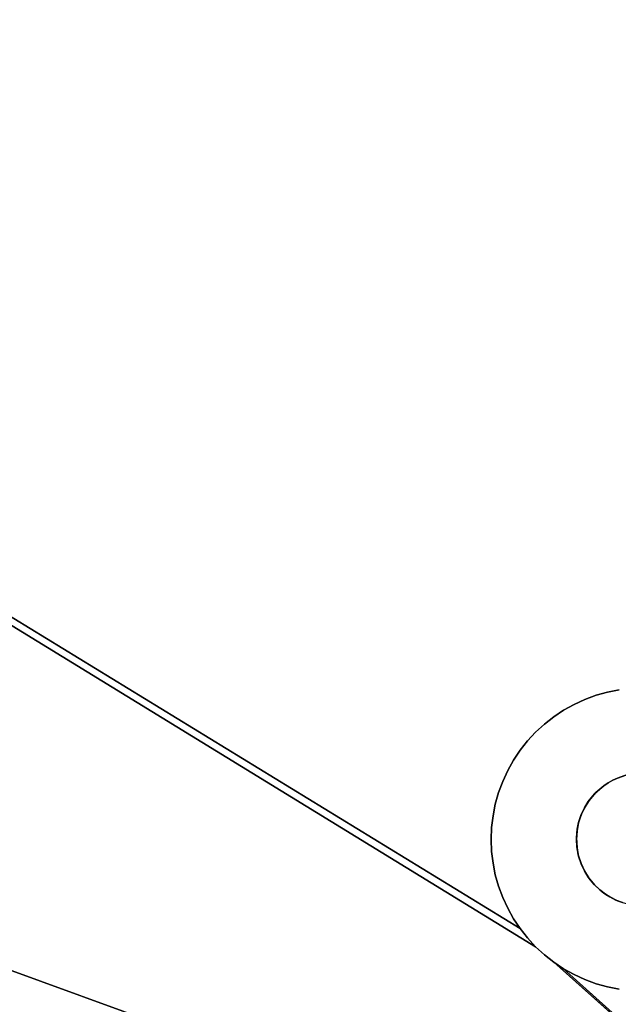
# Model space of a CAD drawing. Units: inches. Extents: x -38.4 to 38.2, y -25.6 to 25.7.
# Drawn here: x -17.2 to -16, y -21.2 to -19.2 of the extents above; entities that cross this region are included whole.
import ezdxf

# ---------------------------------------------------------------- set-up
doc = ezdxf.new("R2010")
doc.units = ezdxf.units.IN
doc.header["$MEASUREMENT"] = 0
doc.layers.add('SEAT-BASE', color=5, linetype='Continuous')
doc.layers.add('SEAT-INSIDEFABRIC', color=5, linetype='Continuous')

msp = doc.modelspace()

# ---------------------------------------------------------------- linework, layer by layer
at = {"layer": 'SEAT-BASE'}
for points, invisible_edges in [([(-19.557, -20.0333, 8.3822), (-15.8139, -17.281, 8.3822), (-15.7111, -16.1874, 8.3822)], 3), ([(-19.557, -20.0333, 8.3822), (-15.7111, -16.1874, 8.3822), (-19.5504, -20.0263, 7.9153)], 2), ([(-15.7097, -16.1862, 7.9152), (-15.969, -17.1937, 7.7636), (-19.5504, -20.0263, 7.9153)], 3), ([(-19.5504, -20.0263, 7.9153), (-15.7111, -16.1874, 8.3822), (-15.7097, -16.1862, 7.9152)], 1), ([(-19.5504, -20.0263, 7.9153), (-15.969, -17.1937, 7.7636), (-18.5512, -19.7759, 7.7636)], 15), ([(-15.969, -17.1937, 7.7636), (-18.5284, -19.7675, 7.7606), (-18.5512, -19.7759, 7.7636)], 13), ([(-15.9775, -17.2167, 7.7606), (-18.5284, -19.7675, 7.7606), (-15.969, -17.1937, 7.7636)], 3), ([(-15.9775, -17.2167, 7.7606), (-18.5048, -19.7608, 7.7572), (-18.5284, -19.7675, 7.7606)], 13), ([(-15.9841, -17.2401, 7.7572), (-18.5048, -19.7608, 7.7572), (-15.9775, -17.2167, 7.7606)], 3), ([(-15.9889, -17.2641, 7.7533), (-18.5048, -19.7608, 7.7572), (-15.9841, -17.2401, 7.7572)], 3), ([(-15.9889, -17.2641, 7.7533), (-18.4809, -19.7561, 7.7533), (-18.5048, -19.7608, 7.7572)], 13), ([(-15.9918, -17.2884, 7.749), (-18.4809, -19.7561, 7.7533), (-15.9889, -17.2641, 7.7533)], 3), ([(-18.4712, -19.9329, 8.3822), (-15.8139, -17.281, 8.3822), (-19.557, -20.0333, 8.3822)], 15), ([(-15.9918, -17.2884, 7.749), (-18.4565, -19.7532, 7.749), (-18.4809, -19.7561, 7.7533)], 13), ([(-18.4536, -19.9289, 8.3822), (-15.8139, -17.281, 8.3822), (-18.4712, -19.9329, 8.3822)], 3), ([(-15.9927, -17.3128, 7.7442), (-18.4565, -19.7532, 7.749), (-15.9918, -17.2884, 7.749)], 3), ([(-18.4536, -19.9289, 8.3822), (-15.816, -17.2914, 8.3822), (-15.8139, -17.281, 8.3822)], 13), ([(-18.4386, -19.9274, 8.3822), (-15.816, -17.2914, 8.3822), (-18.4536, -19.9289, 8.3822)], 3), ([(-18.4386, -19.9274, 8.3822), (-15.8173, -17.3021, 8.3822), (-15.816, -17.2914, 8.3822)], 13), ([(-15.9927, -17.3128, 7.7442), (-18.4322, -19.7523, 7.7442), (-18.4565, -19.7532, 7.749)], 13), ([(-18.4386, -19.9274, 8.3822), (-15.8177, -17.3128, 8.3822), (-15.8173, -17.3021, 8.3822)], 13), ([(-18.4386, -19.9274, 8.3822), (-15.8173, -17.3234, 8.3822), (-15.8177, -17.3128, 8.3822)], 13), ([(-15.9918, -17.3372, 7.7391), (-18.4322, -19.7523, 7.7442), (-15.9927, -17.3128, 7.7442)], 3), ([(-18.4215, -19.9277, 8.3822), (-15.8173, -17.3234, 8.3822), (-18.4386, -19.9274, 8.3822)], 3), ([(-18.4215, -19.9277, 8.3822), (-15.8149, -17.3407, 8.3822), (-15.8173, -17.3234, 8.3822)], 13), ([(-15.9918, -17.3372, 7.7391), (-18.4077, -19.7533, 7.7391), (-18.4322, -19.7523, 7.7442)], 13), ([(-18.4108, -19.9289, 8.3822), (-15.8149, -17.3407, 8.3822), (-18.4215, -19.9277, 8.3822)], 3), ([(-18.4003, -19.9311, 8.3822), (-15.8149, -17.3407, 8.3822), (-18.4108, -19.9289, 8.3822)], 3), ([(-15.9889, -17.3615, 7.7336), (-18.4077, -19.7533, 7.7391), (-15.9918, -17.3372, 7.7391)], 3), ([(-18.4003, -19.9311, 8.3822), (-15.811, -17.3549, 8.3822), (-15.8149, -17.3407, 8.3822)], 13), ([(-18.3901, -19.934, 8.3822), (-15.811, -17.3549, 8.3822), (-18.4003, -19.9311, 8.3822)], 3), ([(-18.3901, -19.934, 8.3822), (-15.8045, -17.3713, 8.3822), (-15.811, -17.3549, 8.3822)], 13), ([(-15.9889, -17.3615, 7.7336), (-18.3834, -19.7561, 7.7336), (-18.4077, -19.7533, 7.7391)], 13), ([(-18.3801, -19.9377, 8.3822), (-15.8045, -17.3713, 8.3822), (-18.3901, -19.934, 8.3822)], 3), ([(-15.9841, -17.3854, 7.7277), (-18.3834, -19.7561, 7.7336), (-15.9889, -17.3615, 7.7336)], 3), ([(-18.3703, -19.9422, 8.3822), (-15.8045, -17.3713, 8.3822), (-18.3801, -19.9377, 8.3822)], 3), ([(-18.3703, -19.9422, 8.3822), (-15.7976, -17.3839, 8.3822), (-15.8045, -17.3713, 8.3822)], 13), ([(-15.9841, -17.3854, 7.7277), (-18.3596, -19.7608, 7.7277), (-18.3834, -19.7561, 7.7336)], 13), ([(-18.361, -19.9474, 8.3822), (-15.7976, -17.3839, 8.3822), (-18.3703, -19.9422, 8.3822)], 3), ([(-18.361, -19.9474, 8.3822), (-15.7917, -17.3929, 8.3822), (-15.7976, -17.3839, 8.3822)], 13), ([(-18.3482, -19.9562, 8.3822), (-15.7917, -17.3929, 8.3822), (-18.361, -19.9474, 8.3822)], 3), ([(-15.9775, -17.409, 7.7217), (-18.3596, -19.7608, 7.7277), (-15.9841, -17.3854, 7.7277)], 3), ([(-18.3482, -19.9562, 8.3822), (-15.7851, -17.4012, 8.3822), (-15.7917, -17.3929, 8.3822)], 13), ([(-15.9775, -17.409, 7.7217), (-18.3361, -19.7675, 7.7217), (-18.3596, -19.7608, 7.7277)], 13), ([(-15.7851, -17.4012, 8.3822), (-18.3482, -19.9562, 8.3822), (-15.7778, -17.409, 8.3822)], 3), ([(-15.7778, -17.409, 8.3822), (-18.3482, -19.9562, 8.3822), (-18.3359, -19.9671, 8.3822)], 13), ([(-15.969, -17.4319, 7.7153), (-18.3361, -19.7675, 7.7217), (-15.9775, -17.409, 7.7217)], 3), ([(-15.7778, -17.409, 8.3822), (-18.3359, -19.9671, 8.3822), (-18.3287, -19.975, 8.3822)], 13), ([(-15.7778, -17.409, 8.3822), (-18.3287, -19.975, 8.3822), (-15.7699, -17.4163, 8.3822)], 3), ([(-15.969, -17.4319, 7.7153), (-18.3132, -19.7759, 7.7153), (-18.3361, -19.7675, 7.7217)], 13), ([(-15.7699, -17.4163, 8.3822), (-18.3287, -19.975, 8.3822), (-18.322, -19.9834, 8.3822)], 13), ([(-15.7699, -17.4163, 8.3822), (-18.322, -19.9834, 8.3822), (-18.3161, -19.9923, 8.3822)], 13), ([(-18.3109, -20.0016, 8.3822), (-15.7699, -17.4163, 8.3822), (-18.3161, -19.9923, 8.3822)], 3), ([(-15.9587, -17.4541, 7.7087), (-18.3132, -19.7759, 7.7153), (-15.969, -17.4319, 7.7153)], 3), ([(-18.3064, -20.0114, 8.3822), (-15.7699, -17.4163, 8.3822), (-18.3109, -20.0016, 8.3822)], 3), ([(-18.3064, -20.0114, 8.3822), (-16.0184, -20.7673, 8.3822), (-15.7699, -17.4163, 8.3822)], 15), ([(-14.9776, -19.7266, 8.3822), (-15.7699, -17.4163, 8.3822), (-16.0184, -20.7673, 8.3822)], 15), ([(-15.9587, -17.4541, 7.7087), (-18.291, -19.7862, 7.7087), (-18.3132, -19.7759, 7.7153)], 13), ([(-15.9468, -17.4754, 7.702), (-18.291, -19.7862, 7.7087), (-15.9587, -17.4541, 7.7087)], 3), ([(-15.9468, -17.4754, 7.702), (-18.2696, -19.7981, 7.702), (-18.291, -19.7862, 7.7087)], 13), ([(-15.9333, -17.4957, 7.6951), (-18.2696, -19.7981, 7.702), (-15.9468, -17.4754, 7.702)], 3), ([(-15.9333, -17.4957, 7.6951), (-18.2492, -19.8117, 7.6951), (-18.2696, -19.7981, 7.702)], 13), ([(-15.9181, -17.5149, 7.6881), (-18.2492, -19.8117, 7.6951), (-15.9333, -17.4957, 7.6951)], 3), ([(-15.9181, -17.5149, 7.6881), (-18.23, -19.8269, 7.6881), (-18.2492, -19.8117, 7.6951)], 13), ([(-15.9016, -17.5328, 7.6811), (-18.23, -19.8269, 7.6881), (-15.9181, -17.5149, 7.6881)], 3), ([(-15.9016, -17.5328, 7.6811), (-18.2121, -19.8434, 7.6811), (-18.23, -19.8269, 7.6881)], 13), ([(-15.8836, -17.5494, 7.6741), (-18.2121, -19.8434, 7.6811), (-15.9016, -17.5328, 7.6811)], 3), ([(-15.8644, -17.5645, 7.6671), (-18.2121, -19.8434, 7.6811), (-15.8836, -17.5494, 7.6741)], 3), ([(-15.844, -17.5781, 7.6603), (-18.2121, -19.8434, 7.6811), (-15.8644, -17.5645, 7.6671)], 3), ([(-15.8228, -17.5901, 7.6535), (-18.2121, -19.8434, 7.6811), (-15.844, -17.5781, 7.6603)], 3), ([(-15.8006, -17.6003, 7.6469), (-18.2121, -19.8434, 7.6811), (-15.8228, -17.5901, 7.6535)], 3), ([(-15.8006, -17.6003, 7.6469), (-15.1336, -19.6471, 7.0967), (-18.2121, -19.8434, 7.6811)], 15), ([(-15.1336, -19.6471, 7.0967), (-16.0978, -20.6114, 7.0967), (-18.2121, -19.8434, 7.6811)], 15), ([(-15.1336, -19.6471, 7.0967), (-16.0757, -20.6012, 7.0943), (-16.0978, -20.6114, 7.0967)], 13), ([(-15.1438, -19.6694, 7.0943), (-16.0757, -20.6012, 7.0943), (-15.1336, -19.6471, 7.0967)], 3), ([(-15.1438, -19.6694, 7.0943), (-16.0527, -20.5926, 7.0914), (-16.0757, -20.6012, 7.0943)], 13), ([(-15.1524, -19.6922, 7.0914), (-16.0527, -20.5926, 7.0914), (-15.1438, -19.6694, 7.0943)], 3), ([(-15.1524, -19.6922, 7.0914), (-16.0292, -20.5861, 7.088), (-16.0527, -20.5926, 7.0914)], 13), ([(-15.159, -19.7158, 7.088), (-16.0292, -20.5861, 7.088), (-15.1524, -19.6922, 7.0914)], 3), ([(-15.159, -19.7158, 7.088), (-16.0053, -20.5813, 7.084), (-16.0292, -20.5861, 7.088)], 13), ([(-14.9776, -19.7266, 8.3822), (-16.0184, -20.7673, 8.3822), (-16.0053, -20.7614, 8.3822)], 13), ([(-18.2121, -19.8434, 7.6811), (-16.2083, -21.0716, 7.0259), (-16.1932, -21.0908, 7.0189)], 12), ([(-16.2592, -20.816, 7.088), (-16.2639, -20.84, 7.084), (-18.2121, -19.8434, 7.6811)], 14), ([(-18.2121, -19.8434, 7.6811), (-16.1587, -20.652, 7.1009), (-16.1766, -20.6686, 7.1011)], 13), ([(-16.2592, -20.9613, 7.0584), (-16.2526, -20.9848, 7.0524), (-18.2121, -19.8434, 7.6811)], 14), ([(-16.2339, -20.7474, 7.0967), (-16.2441, -20.7695, 7.0943), (-18.2121, -19.8434, 7.6811)], 14), ([(-18.2121, -19.8434, 7.6811), (-16.0978, -20.6114, 7.0967), (-16.1192, -20.6233, 7.0986)], 13), ([(-16.2678, -20.8887, 7.075), (-16.2668, -20.9131, 7.0699), (-18.2121, -19.8434, 7.6811)], 14), ([(-16.1932, -20.6866, 7.1009), (-16.2083, -20.7057, 7.1), (-18.2121, -19.8434, 7.6811)], 14), ([(-18.2121, -19.8434, 7.6811), (-16.2441, -21.0077, 7.0461), (-16.2339, -21.0299, 7.0394)], 13), ([(-18.2121, -19.8434, 7.6811), (-16.1766, -21.1087, 7.0118), (-18.1956, -19.8613, 7.6741)], 3), ([(-16.1932, -21.0908, 7.0189), (-16.1766, -21.1087, 7.0118), (-18.2121, -19.8434, 7.6811)], 14), ([(-16.1395, -20.6369, 7.1), (-16.1587, -20.652, 7.1009), (-18.2121, -19.8434, 7.6811)], 14), ([(-18.2121, -19.8434, 7.6811), (-16.2526, -20.7925, 7.0914), (-16.2592, -20.816, 7.088)], 13), ([(-18.2121, -19.8434, 7.6811), (-16.2639, -20.9374, 7.0643), (-16.2592, -20.9613, 7.0584)], 13), ([(-18.2121, -19.8434, 7.6811), (-16.2668, -20.8642, 7.0797), (-16.2678, -20.8887, 7.075)], 13), ([(-16.2339, -21.0299, 7.0394), (-16.2219, -21.0512, 7.0327), (-18.2121, -19.8434, 7.6811)], 14), ([(-18.2121, -19.8434, 7.6811), (-16.2219, -20.726, 7.0986), (-16.2339, -20.7474, 7.0967)], 13), ([(-18.2121, -19.8434, 7.6811), (-16.1766, -20.6686, 7.1011), (-16.1932, -20.6866, 7.1009)], 13), ([(-18.2121, -19.8434, 7.6811), (-16.2441, -20.7695, 7.0943), (-16.2526, -20.7925, 7.0914)], 13), ([(-18.2121, -19.8434, 7.6811), (-16.2526, -20.9848, 7.0524), (-16.2441, -21.0077, 7.0461)], 13), ([(-18.2121, -19.8434, 7.6811), (-16.2219, -21.0512, 7.0327), (-16.2083, -21.0716, 7.0259)], 1), ([(-18.2121, -19.8434, 7.6811), (-16.2083, -20.7057, 7.1), (-16.2219, -20.726, 7.0986)], 13), ([(-18.2121, -19.8434, 7.6811), (-16.2668, -20.9131, 7.0699), (-16.2639, -20.9374, 7.0643)], 13), ([(-18.2121, -19.8434, 7.6811), (-16.1192, -20.6233, 7.0986), (-16.1395, -20.6369, 7.1)], 13), ([(-18.2121, -19.8434, 7.6811), (-16.2639, -20.84, 7.084), (-16.2668, -20.8642, 7.0797)], 13), ([(-18.1956, -19.8613, 7.6741), (-16.1766, -21.1087, 7.0118), (-18.1805, -19.8805, 7.6671)], 1), ([(-18.1805, -19.8805, 7.6671), (-16.1766, -21.1087, 7.0118), (-18.1668, -19.9009, 7.6603)], 2), ([(-18.1668, -19.9009, 7.6603), (-16.1766, -21.1087, 7.0118), (-18.1549, -19.9222, 7.6535)], 3), ([(-18.1549, -19.9222, 7.6535), (-16.1766, -21.1087, 7.0118), (-18.1446, -19.9444, 7.6469)], 3), ([(-18.1446, -19.9444, 7.6469), (-16.1766, -21.1087, 7.0118), (-18.1362, -19.9673, 7.6406)], 3), ([(-18.1362, -19.9673, 7.6406), (-16.1766, -21.1087, 7.0118), (-18.1295, -19.9908, 7.6346)], 3), ([(-18.1295, -19.9908, 7.6346), (-16.1766, -21.1087, 7.0118), (-18.1249, -20.0147, 7.6287)], 3), ([(-18.3027, -20.0214, 8.3822), (-16.0184, -20.7673, 8.3822), (-18.3064, -20.0114, 8.3822)], 3), ([(-18.3027, -20.0214, 8.3822), (-16.0277, -20.7726, 8.3822), (-16.0184, -20.7673, 8.3822)], 13), ([(-18.2998, -20.0317, 8.3822), (-16.0277, -20.7726, 8.3822), (-18.3027, -20.0214, 8.3822)], 3), ([(-18.1249, -20.0147, 7.6287), (-16.1766, -21.1087, 7.0118), (-18.122, -20.039, 7.6231)], 3), ([(-18.2971, -20.0461, 8.3822), (-16.0277, -20.7726, 8.3822), (-18.2998, -20.0317, 8.3822)], 3), ([(-18.122, -20.039, 7.6231), (-16.1766, -21.1087, 7.0118), (-18.121, -20.0634, 7.618)], 3), ([(-18.2971, -20.0461, 8.3822), (-16.045, -20.7852, 8.3822), (-16.0366, -20.7785, 8.3822)], 13), ([(-18.296, -20.0634, 8.3822), (-16.045, -20.7852, 8.3822), (-18.2971, -20.0461, 8.3822)], 3), ([(-18.2971, -20.0461, 8.3822), (-16.0366, -20.7785, 8.3822), (-16.0277, -20.7726, 8.3822)], 13), ([(-18.2998, -20.0952, 8.3822), (-16.0667, -20.8086, 8.3822), (-18.2969, -20.0788, 8.3822)], 3), ([(-18.2969, -20.0788, 8.3822), (-16.0528, -20.7924, 8.3822), (-18.296, -20.0634, 8.3822)], 3), ([(-18.2969, -20.0788, 8.3822), (-16.0667, -20.8086, 8.3822), (-16.0601, -20.8002, 8.3822)], 13), ([(-18.2969, -20.0788, 8.3822), (-16.0601, -20.8002, 8.3822), (-16.0528, -20.7924, 8.3822)], 13), ([(-18.296, -20.0634, 8.3822), (-16.0528, -20.7924, 8.3822), (-16.045, -20.7852, 8.3822)], 13), ([(-18.121, -20.0634, 7.618), (-16.1766, -21.1087, 7.0118), (-18.122, -20.0878, 7.6133)], 3), ([(-18.3026, -20.1055, 8.3822), (-16.0765, -20.824, 8.3822), (-18.2998, -20.0952, 8.3822)], 3), ([(-18.2998, -20.0952, 8.3822), (-16.0765, -20.824, 8.3822), (-16.0667, -20.8086, 8.3822)], 13), ([(-18.122, -20.0878, 7.6133), (-16.1766, -21.1087, 7.0118), (-18.1249, -20.1121, 7.6089)], 3), ([(-18.3109, -20.1253, 8.3822), (-16.0824, -20.8366, 8.3822), (-18.3064, -20.1156, 8.3822)], 3), ([(-18.3064, -20.1156, 8.3822), (-16.0765, -20.824, 8.3822), (-18.3026, -20.1055, 8.3822)], 3), ([(-18.3064, -20.1156, 8.3822), (-16.0824, -20.8366, 8.3822), (-16.0765, -20.824, 8.3822)], 13), ([(-18.1249, -20.1121, 7.6089), (-16.1766, -21.1087, 7.0118), (-18.1295, -20.1361, 7.605)], 3), ([(-18.322, -20.1435, 8.3822), (-16.0883, -20.8538, 8.3822), (-18.3161, -20.1346, 8.3822)], 3), ([(-18.3161, -20.1346, 8.3822), (-16.0883, -20.8538, 8.3822), (-18.3109, -20.1253, 8.3822)], 3), ([(-18.3109, -20.1253, 8.3822), (-16.0883, -20.8538, 8.3822), (-16.0824, -20.8366, 8.3822)], 13), ([(-18.1295, -20.1361, 7.605), (-16.1766, -21.1087, 7.0118), (-18.1362, -20.1596, 7.6017)], 3), ([(-18.3544, -20.1754, 8.3822), (-16.0917, -20.9059, 8.3822), (-18.3386, -20.1625, 8.3822)], 3), ([(-18.3386, -20.1625, 8.3822), (-16.0928, -20.8853, 8.3822), (-18.3287, -20.1519, 8.3822)], 3), ([(-18.3386, -20.1625, 8.3822), (-16.0917, -20.9059, 8.3822), (-16.0928, -20.8853, 8.3822)], 13), ([(-18.3287, -20.1519, 8.3822), (-16.0911, -20.8674, 8.3822), (-18.322, -20.1435, 8.3822)], 3), ([(-18.3287, -20.1519, 8.3822), (-16.0928, -20.8853, 8.3822), (-16.0911, -20.8674, 8.3822)], 13), ([(-18.322, -20.1435, 8.3822), (-16.0911, -20.8674, 8.3822), (-16.0883, -20.8538, 8.3822)], 13), ([(-18.1362, -20.1596, 7.6017), (-16.1766, -21.1087, 7.0118), (-18.1446, -20.1826, 7.5987)], 3), ([(-18.3703, -20.1848, 8.3822), (-16.0835, -20.9382, 8.3822), (-18.3544, -20.1754, 8.3822)], 3), ([(-18.3544, -20.1754, 8.3822), (-16.0835, -20.9382, 8.3822), (-16.089, -20.9204, 8.3822)], 13), ([(-18.3544, -20.1754, 8.3822), (-16.089, -20.9204, 8.3822), (-16.0917, -20.9059, 8.3822)], 13), ([(-18.1446, -20.1826, 7.5987), (-16.1766, -21.1087, 7.0118), (-18.1549, -20.2048, 7.5963)], 3), ([(-15.8459, -21.6692, 8.3822), (-18.4322, -20.1997, 8.3822), (-19.4794, -20.3467, 8.3822)], 3), ([(-18.4215, -20.1992, 8.3822), (-18.4322, -20.1997, 8.3822), (-15.8459, -21.6692, 8.3822)], 14), ([(-15.8459, -21.6692, 8.3822), (-18.4108, -20.1979, 8.3822), (-18.4215, -20.1992, 8.3822)], 13), ([(-15.8459, -21.6692, 8.3822), (-18.3945, -20.1943, 8.3822), (-18.4108, -20.1979, 8.3822)], 13), ([(-18.3945, -20.1943, 8.3822), (-16.0779, -20.9505, 8.3822), (-18.3801, -20.1893, 8.3822)], 3), ([(-15.8459, -21.6692, 8.3822), (-16.0688, -20.9659, 8.3822), (-18.3945, -20.1943, 8.3822)], 15), ([(-18.3945, -20.1943, 8.3822), (-16.0688, -20.9659, 8.3822), (-16.0779, -20.9505, 8.3822)], 13), ([(-18.3801, -20.1893, 8.3822), (-16.0835, -20.9382, 8.3822), (-18.3703, -20.1848, 8.3822)], 3), ([(-18.3801, -20.1893, 8.3822), (-16.0779, -20.9505, 8.3822), (-16.0835, -20.9382, 8.3822)], 13), ([(-18.1549, -20.2048, 7.5963), (-16.1766, -21.1087, 7.0118), (-18.1668, -20.2261, 7.5944)], 3), ([(-18.1668, -20.2261, 7.5944), (-16.1766, -21.1087, 7.0118), (-18.1805, -20.2464, 7.593)], 3), ([(-18.1805, -20.2464, 7.593), (-16.1766, -21.1087, 7.0118), (-18.1956, -20.2656, 7.5922)], 3), ([(-18.2121, -20.2835, 7.5918), (-16.1766, -21.1087, 7.0118), (-18.23, -20.3001, 7.5922)], 3), ([(-18.1956, -20.2656, 7.5922), (-16.1766, -21.1087, 7.0118), (-18.2121, -20.2835, 7.5918)], 3), ([(-18.23, -20.3001, 7.5922), (-16.1766, -21.1087, 7.0118), (-18.2492, -20.3152, 7.593)], 3), ([(-18.2492, -20.3152, 7.593), (-16.1766, -21.1087, 7.0118), (-18.2696, -20.3288, 7.5944)], 3), ([(-18.291, -20.3407, 7.5963), (-16.1766, -21.1087, 7.0118), (-18.3132, -20.3509, 7.5987)], 3), ([(-18.2696, -20.3288, 7.5944), (-16.1766, -21.1087, 7.0118), (-18.291, -20.3407, 7.5963)], 3), ([(-15.8459, -21.6692, 8.2655), (-19.4794, -20.3467, 7.836), (-15.3406, -21.8531, 6.6914)], 13), ([(-19.4794, -20.3467, 7.836), (-18.4565, -20.3737, 7.6231), (-15.3406, -21.8531, 6.6914)], 2), ([(-15.8459, -21.6692, 8.2655), (-19.4794, -20.3467, 8.3822), (-19.4794, -20.3467, 7.836)], 13), ([(-15.8459, -21.6692, 8.3822), (-19.4794, -20.3467, 8.3822), (-15.8459, -21.6692, 8.2655)], 2), ([(-18.3361, -20.3594, 7.6017), (-16.1766, -21.1087, 7.0118), (-18.3596, -20.366, 7.605)], 3), ([(-18.3132, -20.3509, 7.5987), (-16.1766, -21.1087, 7.0118), (-18.3361, -20.3594, 7.6017)], 3), ([(-15.3406, -21.8531, 6.6914), (-18.4565, -20.3737, 7.6231), (-16.1395, -21.1404, 6.9978)], 3), ([(-18.4322, -20.3747, 7.618), (-16.1395, -21.1404, 6.9978), (-18.4565, -20.3737, 7.6231)], 3), ([(-18.4077, -20.3738, 7.6133), (-16.1587, -21.1253, 7.0048), (-18.4322, -20.3747, 7.618)], 3), ([(-18.4322, -20.3747, 7.618), (-16.1587, -21.1253, 7.0048), (-16.1395, -21.1404, 6.9978)], 13), ([(-18.3834, -20.3708, 7.6089), (-16.1766, -21.1087, 7.0118), (-18.4077, -20.3738, 7.6133)], 3), ([(-18.4077, -20.3738, 7.6133), (-16.1766, -21.1087, 7.0118), (-16.1587, -21.1253, 7.0048)], 13), ([(-18.3596, -20.366, 7.605), (-16.1766, -21.1087, 7.0118), (-18.3834, -20.3708, 7.6089)], 3), ([(-15.9917, -20.757, 7.293), (-16.0527, -20.5926, 7.293), (-16.0292, -20.5861, 7.293)], 13), ([(-16.0527, -20.5926, 7.293), (-16.0527, -20.5926, 7.0914), (-16.0292, -20.5861, 7.293)], 2), ([(-16.0292, -20.5861, 7.293), (-16.0527, -20.5926, 7.0914), (-16.0292, -20.5861, 7.088)], 1), ([(-15.9713, -20.7532, 7.293), (-16.0292, -20.5861, 7.293), (-16.0053, -20.5813, 7.293)], 13), ([(-16.0292, -20.5861, 7.293), (-16.0292, -20.5861, 7.088), (-16.0053, -20.5813, 7.293)], 2), ([(-16.0053, -20.5813, 7.293), (-16.0292, -20.5861, 7.088), (-16.0053, -20.5813, 7.084)], 1), ([(-15.9917, -20.757, 7.293), (-16.0292, -20.5861, 7.293), (-15.9713, -20.7532, 7.293)], 3), ([(-16.0757, -20.6012, 7.293), (-16.0978, -20.6114, 7.0967), (-16.0757, -20.6012, 7.0943)], 1), ([(-16.0978, -20.6114, 7.293), (-16.0978, -20.6114, 7.0967), (-16.0757, -20.6012, 7.293)], 2), ([(-16.0087, -20.7629, 7.293), (-16.0978, -20.6114, 7.293), (-16.0757, -20.6012, 7.293)], 13), ([(-15.9917, -20.757, 7.293), (-16.0757, -20.6012, 7.293), (-16.0527, -20.5926, 7.293)], 13), ([(-16.0757, -20.6012, 7.293), (-16.0757, -20.6012, 7.0943), (-16.0527, -20.5926, 7.293)], 2), ([(-16.0527, -20.5926, 7.293), (-16.0757, -20.6012, 7.0943), (-16.0527, -20.5926, 7.0914)], 1), ([(-16.0087, -20.7629, 7.293), (-16.0757, -20.6012, 7.293), (-15.9917, -20.757, 7.293)], 3), ([(-16.0277, -20.7726, 7.293), (-16.1395, -20.6369, 7.293), (-16.1192, -20.6233, 7.293)], 13), ([(-16.1395, -20.6369, 7.293), (-16.1395, -20.6369, 7.1), (-16.1192, -20.6233, 7.293)], 2), ([(-16.1192, -20.6233, 7.293), (-16.1395, -20.6369, 7.1), (-16.1192, -20.6233, 7.0986)], 1), ([(-16.0184, -20.7673, 7.293), (-16.1192, -20.6233, 7.293), (-16.0978, -20.6114, 7.293)], 13), ([(-16.1192, -20.6233, 7.293), (-16.1192, -20.6233, 7.0986), (-16.0978, -20.6114, 7.293)], 2), ([(-16.0978, -20.6114, 7.293), (-16.1192, -20.6233, 7.0986), (-16.0978, -20.6114, 7.0967)], 1), ([(-16.0277, -20.7726, 7.293), (-16.1192, -20.6233, 7.293), (-16.0184, -20.7673, 7.293)], 3), ([(-16.0184, -20.7673, 7.293), (-16.0978, -20.6114, 7.293), (-16.0087, -20.7629, 7.293)], 3), ([(-16.0366, -20.7785, 7.293), (-16.1587, -20.652, 7.293), (-16.1395, -20.6369, 7.293)], 13), ([(-16.1587, -20.652, 7.293), (-16.1587, -20.652, 7.1009), (-16.1395, -20.6369, 7.293)], 2), ([(-16.1395, -20.6369, 7.293), (-16.1587, -20.652, 7.1009), (-16.1395, -20.6369, 7.1)], 1), ([(-16.0366, -20.7785, 7.293), (-16.1395, -20.6369, 7.293), (-16.0277, -20.7726, 7.293)], 3), ([(-16.1587, -20.652, 7.293), (-16.1766, -20.6686, 7.1011), (-16.1587, -20.652, 7.1009)], 1), ([(-16.045, -20.7852, 7.293), (-16.1766, -20.6686, 7.293), (-16.1587, -20.652, 7.293)], 13), ([(-16.1766, -20.6686, 7.293), (-16.1766, -20.6686, 7.1011), (-16.1587, -20.652, 7.293)], 2), ([(-16.045, -20.7852, 7.293), (-16.1587, -20.652, 7.293), (-16.0366, -20.7785, 7.293)], 3), ([(-16.2083, -20.7057, 7.293), (-16.1932, -20.6866, 7.1009), (-16.1932, -20.6866, 7.293)], 1), ([(-16.0685, -20.811, 7.293), (-16.2083, -20.7057, 7.293), (-16.1932, -20.6866, 7.293)], 13), ([(-16.2083, -20.7057, 7.293), (-16.2083, -20.7057, 7.1), (-16.1932, -20.6866, 7.1009)], 12), ([(-16.1932, -20.6866, 7.293), (-16.1932, -20.6866, 7.1009), (-16.1766, -20.6686, 7.1011)], 12), ([(-16.0558, -20.7953, 7.293), (-16.1932, -20.6866, 7.293), (-16.1766, -20.6686, 7.293)], 13), ([(-16.1932, -20.6866, 7.293), (-16.1766, -20.6686, 7.1011), (-16.1766, -20.6686, 7.293)], 1), ([(-16.0685, -20.811, 7.293), (-16.1932, -20.6866, 7.293), (-16.0558, -20.7953, 7.293)], 3), ([(-16.0558, -20.7953, 7.293), (-16.1766, -20.6686, 7.293), (-16.045, -20.7852, 7.293)], 3), ([(-16.2219, -20.726, 7.293), (-16.2083, -20.7057, 7.1), (-16.2083, -20.7057, 7.293)], 1), ([(-16.0685, -20.811, 7.293), (-16.2219, -20.726, 7.293), (-16.2083, -20.7057, 7.293)], 13), ([(-16.2219, -20.726, 7.293), (-16.2219, -20.726, 7.0986), (-16.2083, -20.7057, 7.1)], 12), ([(-16.0779, -20.8269, 7.293), (-16.2339, -20.7474, 7.293), (-16.2219, -20.726, 7.293)], 13), ([(-16.2339, -20.7474, 7.293), (-16.2219, -20.726, 7.0986), (-16.2219, -20.726, 7.293)], 1), ([(-16.2339, -20.7474, 7.293), (-16.2339, -20.7474, 7.0967), (-16.2219, -20.726, 7.0986)], 12), ([(-16.0779, -20.8269, 7.293), (-16.2219, -20.726, 7.293), (-16.0685, -20.811, 7.293)], 3), ([(-16.2441, -20.7695, 7.293), (-16.2441, -20.7695, 7.0943), (-16.2339, -20.7474, 7.0967)], 12), ([(-16.0836, -20.8393, 7.293), (-16.2441, -20.7695, 7.293), (-16.2339, -20.7474, 7.293)], 13), ([(-16.2441, -20.7695, 7.293), (-16.2339, -20.7474, 7.0967), (-16.2339, -20.7474, 7.293)], 1), ([(-16.0836, -20.8393, 7.293), (-16.2339, -20.7474, 7.293), (-16.0779, -20.8269, 7.293)], 3), ([(-16.2526, -20.7925, 7.293), (-16.2526, -20.7925, 7.0914), (-16.2441, -20.7695, 7.0943)], 12), ([(-16.0836, -20.8393, 7.293), (-16.2526, -20.7925, 7.293), (-16.2441, -20.7695, 7.293)], 13), ([(-16.2526, -20.7925, 7.293), (-16.2441, -20.7695, 7.0943), (-16.2441, -20.7695, 7.293)], 1), ([(-16.0277, -20.7726, 7.293), (-16.0184, -20.7673, 8.3822), (-16.0277, -20.7726, 8.3822)], 1), ([(-16.0184, -20.7673, 7.293), (-16.0184, -20.7673, 8.3822), (-16.0277, -20.7726, 7.293)], 2), ([(-16.0184, -20.7673, 7.293), (-16.0053, -20.7614, 8.3822), (-16.0184, -20.7673, 8.3822)], 1), ([(-16.0087, -20.7629, 7.293), (-16.0053, -20.7614, 8.3822), (-16.0184, -20.7673, 7.293)], 2), ([(-16.045, -20.7852, 7.293), (-16.0366, -20.7785, 8.3822), (-16.045, -20.7852, 8.3822)], 1), ([(-16.0366, -20.7785, 7.293), (-16.0366, -20.7785, 8.3822), (-16.045, -20.7852, 7.293)], 2), ([(-16.0366, -20.7785, 7.293), (-16.0277, -20.7726, 8.3822), (-16.0366, -20.7785, 8.3822)], 1), ([(-16.0277, -20.7726, 7.293), (-16.0277, -20.7726, 8.3822), (-16.0366, -20.7785, 7.293)], 2), ([(-16.089, -20.8569, 7.293), (-16.2592, -20.816, 7.293), (-16.2526, -20.7925, 7.293)], 13), ([(-16.2592, -20.816, 7.293), (-16.2526, -20.7925, 7.0914), (-16.2526, -20.7925, 7.293)], 1), ([(-16.2592, -20.816, 7.293), (-16.2592, -20.816, 7.088), (-16.2526, -20.7925, 7.0914)], 12), ([(-16.089, -20.8569, 7.293), (-16.2526, -20.7925, 7.293), (-16.0836, -20.8393, 7.293)], 3), ([(-16.2639, -20.84, 7.293), (-16.2639, -20.84, 7.084), (-16.2592, -20.816, 7.088)], 12), ([(-16.0917, -20.8708, 7.293), (-16.2639, -20.84, 7.293), (-16.2592, -20.816, 7.293)], 13), ([(-16.2639, -20.84, 7.293), (-16.2592, -20.816, 7.088), (-16.2592, -20.816, 7.293)], 1), ([(-16.0917, -20.8708, 7.293), (-16.2592, -20.816, 7.293), (-16.089, -20.8569, 7.293)], 3), ([(-16.0917, -20.8708, 7.293), (-16.2668, -20.8642, 7.293), (-16.2639, -20.84, 7.293)], 13), ([(-16.2668, -20.8642, 7.293), (-16.2639, -20.84, 7.084), (-16.2639, -20.84, 7.293)], 1), ([(-16.2668, -20.8642, 7.293), (-16.2668, -20.8642, 7.0797), (-16.2639, -20.84, 7.084)], 12), ([(-16.0928, -20.8887, 7.293), (-16.2678, -20.8887, 7.293), (-16.2668, -20.8642, 7.293)], 13), ([(-16.2678, -20.8887, 7.293), (-16.2668, -20.8642, 7.0797), (-16.2668, -20.8642, 7.293)], 1), ([(-16.2678, -20.8887, 7.293), (-16.2678, -20.8887, 7.075), (-16.2668, -20.8642, 7.0797)], 12), ([(-16.0928, -20.8887, 7.293), (-16.2668, -20.8642, 7.293), (-16.0917, -20.8708, 7.293)], 3), ([(-16.2668, -20.9131, 7.293), (-16.2668, -20.9131, 7.0699), (-16.2678, -20.8887, 7.075)], 12), ([(-16.0919, -20.904, 7.293), (-16.2668, -20.9131, 7.293), (-16.2678, -20.8887, 7.293)], 13), ([(-16.2668, -20.9131, 7.293), (-16.2678, -20.8887, 7.075), (-16.2678, -20.8887, 7.293)], 1), ([(-16.0919, -20.904, 7.293), (-16.2678, -20.8887, 7.293), (-16.0928, -20.8887, 7.293)], 3), ([(-16.0919, -20.904, 7.293), (-16.0928, -20.8853, 8.3822), (-16.0917, -20.9059, 8.3822)], 1), ([(-16.0928, -20.8887, 7.293), (-16.0928, -20.8853, 8.3822), (-16.0919, -20.904, 7.293)], 2), ([(-16.2668, -20.9131, 7.293), (-16.0919, -20.904, 7.293), (-16.2639, -20.9374, 7.293)], 3), ([(-16.2639, -20.9374, 7.293), (-16.0919, -20.904, 7.293), (-16.0884, -20.923, 7.293)], 13), ([(-16.0919, -20.904, 7.293), (-16.0917, -20.9059, 8.3822), (-16.0884, -20.923, 7.293)], 2), ([(-16.0884, -20.923, 7.293), (-16.0917, -20.9059, 8.3822), (-16.089, -20.9204, 8.3822)], 1), ([(-16.2639, -20.9374, 7.293), (-16.2639, -20.9374, 7.0643), (-16.2668, -20.9131, 7.0699)], 12), ([(-16.2639, -20.9374, 7.293), (-16.2668, -20.9131, 7.0699), (-16.2668, -20.9131, 7.293)], 1), ([(-16.0884, -20.923, 7.293), (-16.2592, -20.9613, 7.293), (-16.2639, -20.9374, 7.293)], 13), ([(-16.0884, -20.923, 7.293), (-16.2526, -20.9848, 7.293), (-16.2592, -20.9613, 7.293)], 13), ([(-16.0824, -20.9408, 7.293), (-16.2526, -20.9848, 7.293), (-16.0884, -20.923, 7.293)], 3), ([(-16.2592, -20.9613, 7.293), (-16.2639, -20.9374, 7.0643), (-16.2639, -20.9374, 7.293)], 1), ([(-16.2592, -20.9613, 7.293), (-16.2592, -20.9613, 7.0584), (-16.2639, -20.9374, 7.0643)], 12), ([(-16.0824, -20.9408, 7.293), (-16.2441, -21.0077, 7.293), (-16.2526, -20.9848, 7.293)], 13), ([(-16.0766, -20.9533, 7.293), (-16.2441, -21.0077, 7.293), (-16.0824, -20.9408, 7.293)], 3), ([(-16.2526, -20.9848, 7.293), (-16.2526, -20.9848, 7.0524), (-16.2592, -20.9613, 7.0584)], 12), ([(-16.2526, -20.9848, 7.293), (-16.2592, -20.9613, 7.0584), (-16.2592, -20.9613, 7.293)], 1), ([(-16.0766, -20.9533, 7.293), (-16.2339, -21.0299, 7.293), (-16.2441, -21.0077, 7.293)], 13), ([(-16.0766, -20.9533, 7.293), (-16.2219, -21.0512, 7.293), (-16.2339, -21.0299, 7.293)], 13), ([(-16.0667, -20.9687, 7.293), (-16.2219, -21.0512, 7.293), (-16.0766, -20.9533, 7.293)], 3), ([(-16.0667, -20.9687, 7.293), (-16.2083, -21.0716, 7.293), (-16.2219, -21.0512, 7.293)], 13), ([(-16.0574, -20.9803, 7.293), (-16.2083, -21.0716, 7.293), (-16.0667, -20.9687, 7.293)], 3), ([(-16.0561, -20.9817, 8.3822), (-16.0688, -20.9659, 8.3822), (-15.8459, -21.6692, 8.3822)], 14), ([(-16.0574, -20.9803, 7.293), (-16.0688, -20.9659, 8.3822), (-16.0561, -20.9817, 8.3822)], 1), ([(-16.0667, -20.9687, 7.293), (-16.0688, -20.9659, 8.3822), (-16.0574, -20.9803, 7.293)], 2), ([(-16.2441, -21.0077, 7.293), (-16.2526, -20.9848, 7.0524), (-16.2526, -20.9848, 7.293)], 1), ([(-16.2441, -21.0077, 7.293), (-16.2441, -21.0077, 7.0461), (-16.2526, -20.9848, 7.0524)], 12), ([(-16.0574, -20.9803, 7.293), (-16.1932, -21.0908, 7.293), (-16.2083, -21.0716, 7.293)], 13), ([(-16.0574, -20.9803, 7.293), (-16.1766, -21.1087, 7.293), (-16.1932, -21.0908, 7.293)], 13), ([(-16.0574, -20.9803, 7.293), (-16.1587, -21.1253, 7.293), (-16.1766, -21.1087, 7.293)], 13), ([(-16.045, -20.9923, 7.293), (-16.1587, -21.1253, 7.293), (-16.0574, -20.9803, 7.293)], 3), ([(-16.0574, -20.9803, 7.293), (-16.0561, -20.9817, 8.3822), (-16.045, -20.9923, 7.293)], 2), ([(-15.8459, -21.6692, 8.3822), (-16.045, -20.9923, 8.3822), (-16.0561, -20.9817, 8.3822)], 13), ([(-16.045, -20.9923, 7.293), (-16.0561, -20.9817, 8.3822), (-16.045, -20.9923, 8.3822)], 1), ([(-16.2339, -21.0299, 7.293), (-16.2441, -21.0077, 7.0461), (-16.2441, -21.0077, 7.293)], 1), ([(-16.2339, -21.0299, 7.293), (-16.2339, -21.0299, 7.0394), (-16.2441, -21.0077, 7.0461)], 12), ([(-16.045, -20.9923, 7.293), (-16.1395, -21.1404, 7.293), (-16.1587, -21.1253, 7.293)], 13), ([(-16.0366, -20.9988, 7.293), (-16.1395, -21.1404, 7.293), (-16.045, -20.9923, 7.293)], 3), ([(-16.0366, -20.9988, 7.293), (-16.1192, -21.154, 7.293), (-16.1395, -21.1404, 7.293)], 13), ([(-16.0247, -21.0066, 7.293), (-16.1192, -21.154, 7.293), (-16.0366, -20.9988, 7.293)], 3), ([(-16.0247, -21.0066, 7.293), (-16.0978, -21.1659, 7.293), (-16.1192, -21.154, 7.293)], 13), ([(-16.0247, -21.0066, 7.293), (-16.0757, -21.1762, 7.293), (-16.0978, -21.1659, 7.293)], 13), ([(-16.0087, -21.0145, 7.293), (-16.0757, -21.1762, 7.293), (-16.0247, -21.0066, 7.293)], 3), ([(-16.0308, -21.0029, 8.3822), (-16.045, -20.9923, 8.3822), (-15.8459, -21.6692, 8.3822)], 14), ([(-15.8459, -21.6692, 8.3822), (-16.0118, -21.0132, 8.3822), (-16.0308, -21.0029, 8.3822)], 13), ([(-16.2219, -21.0512, 7.293), (-16.2219, -21.0512, 7.0327), (-16.2339, -21.0299, 7.0394)], 12), ([(-16.2219, -21.0512, 7.293), (-16.2339, -21.0299, 7.0394), (-16.2339, -21.0299, 7.293)], 1), ([(-16.0087, -21.0145, 7.293), (-16.0527, -21.1846, 7.293), (-16.0757, -21.1762, 7.293)], 13), ([(-15.9987, -21.0181, 7.293), (-16.0527, -21.1846, 7.293), (-16.0087, -21.0145, 7.293)], 3), ([(-15.9987, -21.0181, 7.293), (-16.0292, -21.1913, 7.293), (-16.0527, -21.1846, 7.293)], 13), ([(-15.9883, -21.021, 7.293), (-16.0292, -21.1913, 7.293), (-15.9987, -21.0181, 7.293)], 3), ([(-15.9883, -21.021, 7.293), (-16.0053, -21.196, 7.293), (-16.0292, -21.1913, 7.293)], 13), ([(-15.8459, -21.6692, 8.3822), (-15.9987, -21.0181, 8.3822), (-16.0118, -21.0132, 8.3822)], 13), ([(-15.9987, -21.0181, 7.293), (-16.0118, -21.0132, 8.3822), (-15.9987, -21.0181, 8.3822)], 1), ([(-16.0087, -21.0145, 7.293), (-16.0118, -21.0132, 8.3822), (-15.9987, -21.0181, 7.293)], 2), ([(-16.2083, -21.0716, 7.293), (-16.2083, -21.0716, 7.0259), (-16.2219, -21.0512, 7.0327)], 12), ([(-16.2083, -21.0716, 7.293), (-16.2219, -21.0512, 7.0327), (-16.2219, -21.0512, 7.293)], 1), ([(-16.1932, -21.0908, 7.293), (-16.1932, -21.0908, 7.0189), (-16.2083, -21.0716, 7.0259)], 12), ([(-16.1932, -21.0908, 7.293), (-16.2083, -21.0716, 7.0259), (-16.2083, -21.0716, 7.293)], 1), ([(-16.1766, -21.1087, 7.293), (-16.1932, -21.0908, 7.0189), (-16.1932, -21.0908, 7.293)], 1), ([(-16.1766, -21.1087, 7.293), (-16.1766, -21.1087, 7.0118), (-16.1932, -21.0908, 7.0189)], 12), ([(-16.1587, -21.1253, 7.293), (-16.1766, -21.1087, 7.0118), (-16.1766, -21.1087, 7.293)], 1), ([(-16.1587, -21.1253, 7.293), (-16.1587, -21.1253, 7.0048), (-16.1766, -21.1087, 7.0118)], 12), ([(-16.1395, -21.1404, 7.293), (-16.1395, -21.1404, 6.9978), (-16.1587, -21.1253, 7.0048)], 12), ([(-16.1395, -21.1404, 7.293), (-16.1587, -21.1253, 7.0048), (-16.1587, -21.1253, 7.293)], 1), ([(-16.1192, -21.154, 7.293), (-16.1395, -21.1404, 6.9978), (-16.1395, -21.1404, 7.293)], 1), ([(-16.1192, -21.154, 7.293), (-16.1192, -21.154, 6.9909), (-16.1395, -21.1404, 6.9978)], 12), ([(-16.0978, -21.1659, 7.293), (-16.0978, -21.1659, 6.9843), (-16.1192, -21.154, 6.9909)], 12), ([(-16.1192, -21.154, 6.9909), (-16.0978, -21.1659, 6.9843), (-15.3406, -21.8531, 6.6914)], 2), ([(-16.0978, -21.1659, 7.293), (-16.1192, -21.154, 6.9909), (-16.1192, -21.154, 7.293)], 1), ([(-16.0757, -21.1762, 7.293), (-16.0978, -21.1659, 6.9843), (-16.0978, -21.1659, 7.293)], 1), ([(-16.0757, -21.1762, 7.293), (-16.0757, -21.1762, 6.9777), (-16.0978, -21.1659, 6.9843)], 12), ([(-15.3406, -21.8531, 6.6914), (-16.0978, -21.1659, 6.9843), (-16.0757, -21.1762, 6.9777)], 13), ([(-16.0527, -21.1846, 7.293), (-16.0527, -21.1846, 6.9713), (-16.0757, -21.1762, 6.9777)], 12), ([(-15.3406, -21.8531, 6.6914), (-16.0757, -21.1762, 6.9777), (-16.0527, -21.1846, 6.9713)], 13), ([(-16.0527, -21.1846, 7.293), (-16.0757, -21.1762, 6.9777), (-16.0757, -21.1762, 7.293)], 1), ([(-16.0527, -21.1846, 6.9713), (-16.0292, -21.1913, 6.9652), (-15.3406, -21.8531, 6.6914)], 14), ([(-16.0292, -21.1913, 7.293), (-16.0292, -21.1913, 6.9652), (-16.0527, -21.1846, 6.9713)], 12), ([(-16.0292, -21.1913, 7.293), (-16.0527, -21.1846, 6.9713), (-16.0527, -21.1846, 7.293)], 1), ([(-16.0053, -21.196, 7.293), (-16.0292, -21.1913, 6.9652), (-16.0292, -21.1913, 7.293)], 1), ([(-15.3406, -21.8531, 6.6914), (-16.0292, -21.1913, 6.9652), (-16.0053, -21.196, 6.9594)], 13), ([(-16.0053, -21.196, 7.293), (-16.0053, -21.196, 6.9594), (-16.0292, -21.1913, 6.9652)], 12)]:
    msp.add_3dface(points, dxfattribs=dict(at, invisible_edges=invisible_edges))
for points in [[(-15.9917, -20.757, 7.293), (-16.0053, -20.7614, 8.3822), (-16.0087, -20.7629, 7.293)], [(-16.0558, -20.7953, 7.293), (-16.045, -20.7852, 8.3822), (-16.0528, -20.7924, 8.3822)], [(-16.045, -20.7852, 7.293), (-16.045, -20.7852, 8.3822), (-16.0558, -20.7953, 7.293)], [(-16.0685, -20.811, 7.293), (-16.0667, -20.8086, 8.3822), (-16.0765, -20.824, 8.3822)], [(-16.0558, -20.7953, 7.293), (-16.0601, -20.8002, 8.3822), (-16.0685, -20.811, 7.293)], [(-16.0685, -20.811, 7.293), (-16.0601, -20.8002, 8.3822), (-16.0667, -20.8086, 8.3822)], [(-16.0558, -20.7953, 7.293), (-16.0528, -20.7924, 8.3822), (-16.0601, -20.8002, 8.3822)], [(-16.0836, -20.8393, 7.293), (-16.0765, -20.824, 8.3822), (-16.0824, -20.8366, 8.3822)], [(-16.0779, -20.8269, 7.293), (-16.0765, -20.824, 8.3822), (-16.0836, -20.8393, 7.293)], [(-16.0685, -20.811, 7.293), (-16.0765, -20.824, 8.3822), (-16.0779, -20.8269, 7.293)], [(-16.0836, -20.8393, 7.293), (-16.0883, -20.8538, 8.3822), (-16.089, -20.8569, 7.293)], [(-16.0836, -20.8393, 7.293), (-16.0824, -20.8366, 8.3822), (-16.0883, -20.8538, 8.3822)], [(-16.0917, -20.8708, 7.293), (-16.0911, -20.8674, 8.3822), (-16.0928, -20.8853, 8.3822)], [(-16.089, -20.8569, 7.293), (-16.0883, -20.8538, 8.3822), (-16.0917, -20.8708, 7.293)], [(-16.0917, -20.8708, 7.293), (-16.0883, -20.8538, 8.3822), (-16.0911, -20.8674, 8.3822)], [(-16.0917, -20.8708, 7.293), (-16.0928, -20.8853, 8.3822), (-16.0928, -20.8887, 7.293)], [(-16.0884, -20.923, 7.293), (-16.089, -20.9204, 8.3822), (-16.0835, -20.9382, 8.3822)], [(-16.0884, -20.923, 7.293), (-16.0835, -20.9382, 8.3822), (-16.0824, -20.9408, 7.293)], [(-16.0824, -20.9408, 7.293), (-16.0835, -20.9382, 8.3822), (-16.0766, -20.9533, 7.293)], [(-16.0766, -20.9533, 7.293), (-16.0835, -20.9382, 8.3822), (-16.0779, -20.9505, 8.3822)], [(-16.0766, -20.9533, 7.293), (-16.0779, -20.9505, 8.3822), (-16.0688, -20.9659, 8.3822)], [(-16.0766, -20.9533, 7.293), (-16.0688, -20.9659, 8.3822), (-16.0667, -20.9687, 7.293)], [(-16.0366, -20.9988, 7.293), (-16.045, -20.9923, 8.3822), (-16.0308, -21.0029, 8.3822)], [(-16.045, -20.9923, 7.293), (-16.045, -20.9923, 8.3822), (-16.0366, -20.9988, 7.293)], [(-16.0366, -20.9988, 7.293), (-16.0308, -21.0029, 8.3822), (-16.0247, -21.0066, 7.293)], [(-16.0247, -21.0066, 7.293), (-16.0308, -21.0029, 8.3822), (-16.0118, -21.0132, 8.3822)], [(-16.0247, -21.0066, 7.293), (-16.0118, -21.0132, 8.3822), (-16.0087, -21.0145, 7.293)], [(-15.3406, -21.8531, 6.6914), (-16.1395, -21.1404, 6.9978), (-16.1192, -21.154, 6.9909)]]:
    msp.add_3dface(points, dxfattribs=at)
at = {"layer": 'SEAT-INSIDEFABRIC', "invisible_edges": 15}
for points in [[(-36.0428, -20.6159, 8.3825), (-36.05, -0.1428, 8.3821), (-12.4948, -18.0688, 8.3822)], [(-16.4494, -22.9583, 17.4351), (-19.0806, -3.9205, 17.4356), (-21.4983, -4.3333, 17.4358)], [(-12.5191, -17.8716, 17.4355), (-19.0806, -3.9205, 17.4356), (-16.4494, -22.9583, 17.4351)], [(-21.4983, -4.3333, 17.4358), (-25.8693, -4.3997, 17.4358), (-16.4494, -22.9583, 17.4351)], [(-16.4494, -22.9583, 17.4351), (-25.8693, -4.3997, 17.4358), (-34.7786, -22.7355, 17.4353)], [(-14.7994, -22.0791, 17.4351), (-12.5191, -17.8716, 17.4355), (-16.4494, -22.9583, 17.4351)], [(-36.0428, -20.6159, 8.3825), (-12.4948, -18.0688, 8.3822), (-33.9898, -23.1379, 8.3821)], [(-12.4948, -18.0688, 8.3822), (-14.2372, -21.5442, 8.3824), (-33.9898, -23.1379, 8.3821)]]:
    msp.add_3dface(points, dxfattribs=at)

doc.saveas('drawing.dxf')
